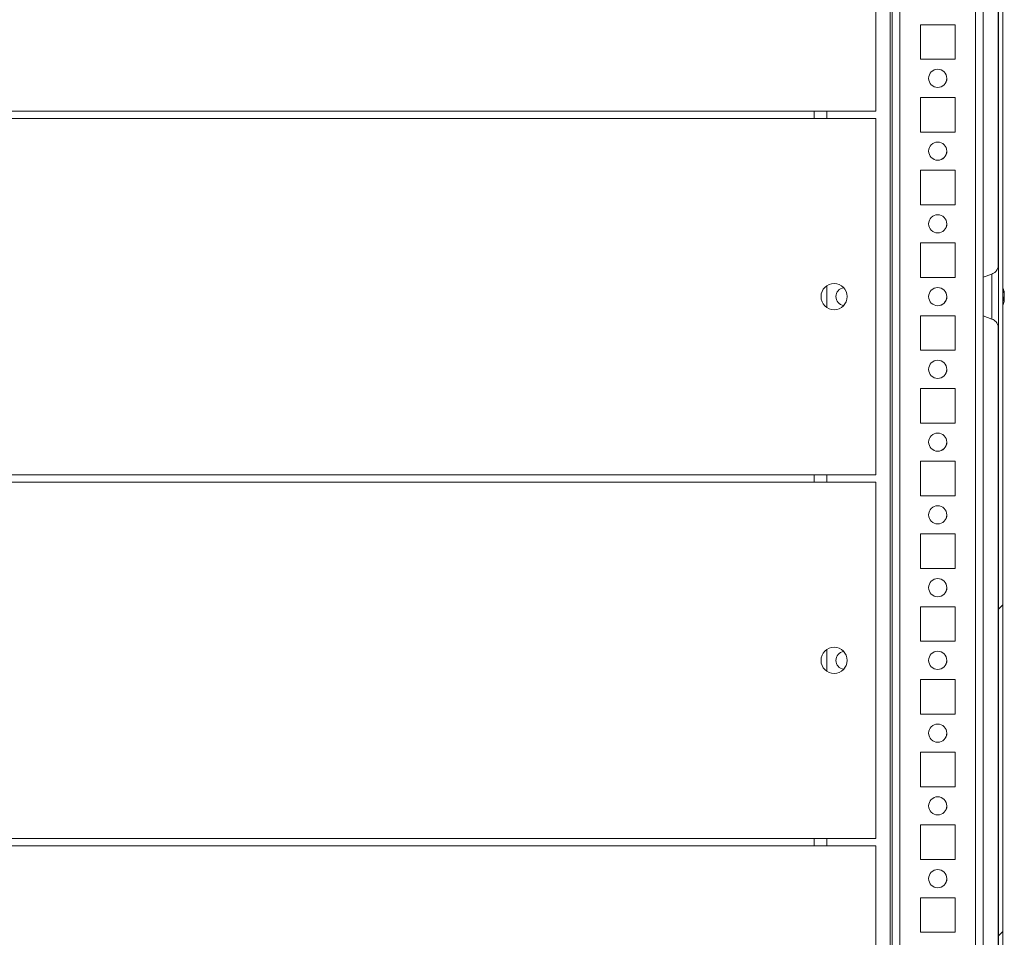
# Model space of a CAD drawing. Units: millimetres. Extents: x -3786 to 4614, y -3385 to 2555.
# Drawn here: x -2745 to -2474, y 1649 to 1901 of the extents above; entities that cross this region are included whole.
import ezdxf

# ---------------------------------------------------------------- set-up
doc = ezdxf.new("R2010")
doc.units = ezdxf.units.MM
doc.header["$LTSCALE"] = 5

msp = doc.modelspace()

# ---------------------------------------------------------------- hatches: boundary and pattern name
at = {"linetype": 'Continuous', "lineweight": 18}
h = msp.add_hatch(dxfattribs=at)
h.set_pattern_fill('ANSI32', scale=20, style=0)
h.set_pattern_definition([(45, (-4889.55, 941.6), (-134.704, 134.704), []), (45, (-4799.75, 941.6), (-134.704, 134.704), [])])
edge = h.paths.add_edge_path(flags=0)
edge.add_line((-2477.07, 2211.51), (-2477.07, 2210.59))
edge.add_line((-2477.07, 2210.59), (-2475.87, 2210.59))
edge.add_line((-2475.87, 2210.59), (-2475.87, 2211.51))
edge.add_ellipse((-2477.67, 2211.51), major_axis=(1.67, -0.68), ratio=1, start_angle=22.2876, end_angle=32.2876)
edge.add_line((-2475.9, 2211.82), (-2478.1, 2224.3))
edge.add_arc((-2478.05, 2224.31), 0.05, 10, 190, ccw=False)
edge.add_line((-2478, 2224.31), (-2475.8, 2211.84))
edge.add_arc((-2476.39, 2211.73), 0.6, 0, 10, ccw=False)
edge.add_line((-2475.79, 2211.73), (-2475.79, 2211.68))
edge.add_line((-2475.79, 2211.68), (-2475.79, 1437.95))
edge.add_line((-2475.79, 1437.95), (-2475.79, 1437.89))
edge.add_arc((-2476.39, 1437.89), 0.6, 350, 360, ccw=False)
edge.add_line((-2475.8, 1437.79), (-2478, 1425.31))
edge.add_arc((-2478.05, 1425.32), 0.05, 170, 350, ccw=False)
edge.add_line((-2478.1, 1425.33), (-2475.9, 1437.8))
edge.add_ellipse((-2477.67, 1438.12), major_axis=(-1.67, 0.68), ratio=1, start_angle=192.2876, end_angle=202.2876)
edge.add_line((-2475.87, 1438.12), (-2475.87, 1439.04))
edge.add_line((-2475.87, 1439.04), (-2477.07, 1439.04))
edge.add_line((-2477.07, 1439.04), (-2477.07, 1438.12))
edge.add_arc((-2477.67, 1438.12), 0.6, 350, 360, ccw=False)
edge.add_line((-2477.08, 1438.01), (-2479.28, 1425.54))
edge.add_arc((-2478.05, 1425.32), 1.25, 170, 350)
edge.add_line((-2476.82, 1425.1), (-2474.62, 1437.58))
edge.add_ellipse((-2476.39, 1437.89), major_axis=(-1.67, 0.68), ratio=1, start_angle=192.2876, end_angle=202.2876)
edge.add_line((-2474.59, 1437.89), (-2474.59, 2211.73))
edge.add_ellipse((-2476.39, 2211.73), major_axis=(-1.67, 0.68), ratio=1, start_angle=202.2876, end_angle=212.2876)
edge.add_line((-2474.62, 2212.05), (-2476.82, 2224.52))
edge.add_arc((-2478.05, 2224.31), 1.25, 10, 190)
edge.add_line((-2479.28, 2224.09), (-2477.08, 2211.61))
edge.add_arc((-2477.67, 2211.51), 0.6, 0, 10, ccw=False)

# ---------------------------------------------------------------- linework, layer by layer
at = {"color": 7, "linetype": 'Continuous', "lineweight": 18}
for p, q in [((-2475.79, 1437.95), (-2475.79, 2211.68)), ((-2474.59, 1437.89), (-2474.59, 2211.73)), ((-2480, 1472.8), (-2480, 2172.32)), ((-2505, 1471.31), (-2505, 2124.82)), ((-2475.89, 2106.73), (-2475.89, 1832.99)), ((-2475.79, 1830.8), (-2475.79, 2108.84)), ((-2509.5, 1875.81), (-2509.5, 1973.81)), ((-2487.75, 1899.56), (-2497.25, 1899.56)), ((-2497.25, 1899.56), (-2497.25, 1890.06)), ((-2487.75, 1890.06), (-2487.75, 1899.56)), ((-2497.25, 1890.06), (-2487.75, 1890.06)), ((-2487.75, 1879.56), (-2497.25, 1879.56)), ((-2497.25, 1879.56), (-2497.25, 1870.06)), ((-2487.75, 1870.06), (-2487.75, 1879.56)), ((-2526.5, 1875.81), (-3236.5, 1875.81)), ((-2526.5, 1873.81), (-3236.5, 1873.81)), ((-2526.5, 1875.81), (-2509.5, 1875.81)), ((-2526.5, 1873.81), (-2509.5, 1873.81)), ((-2523, 1873.81), (-2523, 1875.81)), ((-2509.5, 1775.81), (-2509.5, 1873.81)), ((-2497.25, 1870.06), (-2487.75, 1870.06)), ((-2487.75, 1859.56), (-2497.25, 1859.56)), ((-2497.25, 1859.56), (-2497.25, 1850.06)), ((-2487.75, 1850.06), (-2487.75, 1859.56)), ((-2497.25, 1850.06), (-2487.75, 1850.06)), ((-2487.75, 1839.56), (-2497.25, 1839.56)), ((-2497.25, 1839.56), (-2497.25, 1830.06)), ((-2487.75, 1830.06), (-2487.75, 1839.56)), ((-2477.63, 1830.98), (-2480, 1830.12)), ((-2523, 1821.82), (-2523, 1827.8)), ((-2497.25, 1830.06), (-2487.75, 1830.06)), ((-2474.2, 1825.61), (-2474.2, 1825.81)), ((-2474.2, 1825.43), (-2474.2, 1824.97)), ((-2474.2, 1824.2), (-2474.2, 1824.66)), ((-2474.2, 1824.01), (-2474.2, 1823.82)), ((-2487.75, 1819.56), (-2497.25, 1819.56)), ((-2497.25, 1819.56), (-2497.25, 1810.06)), ((-2487.75, 1810.06), (-2487.75, 1819.56)), ((-2480, 1819.51), (-2477.63, 1818.64)), ((-2475.89, 1816.73), (-2475.89, 1542.99)), ((-2475.79, 1540.8), (-2475.79, 1818.84)), ((-2497.25, 1810.06), (-2487.75, 1810.06)), ((-2487.75, 1799.56), (-2497.25, 1799.56)), ((-2497.25, 1799.56), (-2497.25, 1790.06)), ((-2487.75, 1790.06), (-2487.75, 1799.56)), ((-2497.25, 1790.06), (-2487.75, 1790.06)), ((-2487.75, 1779.56), (-2497.25, 1779.56)), ((-2497.25, 1779.56), (-2497.25, 1770.06)), ((-2487.75, 1770.06), (-2487.75, 1779.56)), ((-2526.5, 1775.81), (-3236.5, 1775.81)), ((-2526.5, 1773.81), (-3236.5, 1773.81)), ((-2526.5, 1775.81), (-2509.5, 1775.81)), ((-2526.5, 1773.81), (-2509.5, 1773.81)), ((-2523, 1773.81), (-2523, 1775.81)), ((-2509.5, 1675.81), (-2509.5, 1773.81)), ((-2497.25, 1770.06), (-2487.75, 1770.06)), ((-2487.75, 1759.56), (-2497.25, 1759.56)), ((-2497.25, 1759.56), (-2497.25, 1750.06)), ((-2487.75, 1750.06), (-2487.75, 1759.56)), ((-2497.25, 1750.06), (-2487.75, 1750.06)), ((-2487.75, 1739.56), (-2497.25, 1739.56)), ((-2497.25, 1739.56), (-2497.25, 1730.06)), ((-2487.75, 1730.06), (-2487.75, 1739.56)), ((-2497.25, 1730.06), (-2487.75, 1730.06)), ((-2523, 1721.82), (-2523, 1727.8)), ((-2523, 1727.8), (-2523, 1721.82)), ((-2487.75, 1719.56), (-2497.25, 1719.56)), ((-2497.25, 1719.56), (-2497.25, 1710.06)), ((-2487.75, 1710.06), (-2487.75, 1719.56)), ((-2497.25, 1710.06), (-2487.75, 1710.06)), ((-2487.75, 1699.56), (-2497.25, 1699.56)), ((-2497.25, 1699.56), (-2497.25, 1690.06)), ((-2487.75, 1690.06), (-2487.75, 1699.56)), ((-2497.25, 1690.06), (-2487.75, 1690.06)), ((-2487.75, 1679.56), (-2497.25, 1679.56)), ((-2497.25, 1679.56), (-2497.25, 1670.06)), ((-2487.75, 1670.06), (-2487.75, 1679.56)), ((-2526.5, 1675.81), (-3236.5, 1675.81)), ((-2526.5, 1675.81), (-2509.5, 1675.81)), ((-2523, 1673.81), (-2523, 1675.81)), ((-2526.5, 1673.81), (-3236.5, 1673.81)), ((-2526.5, 1673.81), (-2509.5, 1673.81)), ((-2509.5, 1575.81), (-2509.5, 1673.81)), ((-2497.25, 1670.06), (-2487.75, 1670.06)), ((-2487.75, 1659.56), (-2497.25, 1659.56)), ((-2497.25, 1659.56), (-2497.25, 1650.06)), ((-2487.75, 1650.06), (-2487.75, 1659.56)), ((-2497.25, 1650.06), (-2487.75, 1650.06))]:
    msp.add_line(p, q, dxfattribs=at)
at = {"color": 8, "linetype": 'Continuous', "lineweight": 18}
for p, q in [((-2505.6, 1471.31), (-2505.6, 2149.75)), ((-2505, 2124.82), (-2505, 1472.71)), ((-2502.9, 1474.81), (-2502.9, 2124.82)), ((-2482.1, 1474.81), (-2482.1, 2124.82))]:
    msp.add_line(p, q, dxfattribs=at)
at = {"color": 7, "linetype": 'Continuous', "lineweight": 18, "flags": 128}
for points in [[(-2526.5, 1873.81), (-2526.5, 1873.95), (-2526.5, 1874.23), (-2526.5, 1874.57), (-2526.5, 1874.95), (-2526.5, 1875.37), (-2526.5, 1875.81)], [(-2526.5, 1873.81), (-2526.5, 1874.24), (-2526.5, 1874.66), (-2526.5, 1875.05), (-2526.5, 1875.39), (-2526.5, 1875.67), (-2526.5, 1875.81)], [(-2526.5, 1873.81), (-2526.5, 1874.24), (-2526.5, 1874.66), (-2526.5, 1875.05), (-2526.5, 1875.39), (-2526.5, 1875.67), (-2526.5, 1875.81)], [(-2526.5, 1873.81), (-2526.5, 1874.24), (-2526.5, 1874.66), (-2526.5, 1875.05), (-2526.5, 1875.39), (-2526.5, 1875.67), (-2526.5, 1875.81)], [(-2475.79, 1816.01), (-2475.79, 1816.06), (-2475.79, 1816.42), (-2475.79, 1817.12), (-2475.79, 1818.14), (-2475.79, 1819.43), (-2475.79, 1820.94), (-2475.79, 1822.61), (-2475.79, 1824.37), (-2475.79, 1826.15), (-2475.79, 1827.87), (-2475.79, 1829.47), (-2475.79, 1830.88), (-2475.79, 1832.04), (-2475.79, 1832.9), (-2475.79, 1833.43), (-2475.79, 1833.61)], [(-2474.23, 1824.01), (-2474.22, 1824.07), (-2474.2, 1824.2)], [(-2526.5, 1773.81), (-2526.5, 1774.24), (-2526.5, 1774.66), (-2526.5, 1775.05), (-2526.5, 1775.39), (-2526.5, 1775.67), (-2526.5, 1775.81)], [(-2526.5, 1773.81), (-2526.5, 1773.95), (-2526.5, 1774.23), (-2526.5, 1774.57), (-2526.5, 1774.95), (-2526.5, 1775.37), (-2526.5, 1775.81)], [(-2526.5, 1773.81), (-2526.5, 1773.95), (-2526.5, 1774.23), (-2526.5, 1774.57), (-2526.5, 1774.95), (-2526.5, 1775.37), (-2526.5, 1775.81)], [(-2526.5, 1773.81), (-2526.5, 1773.95), (-2526.5, 1774.23), (-2526.5, 1774.57), (-2526.5, 1774.95), (-2526.5, 1775.37), (-2526.5, 1775.81)], [(-2526.5, 1673.81), (-2526.5, 1673.95), (-2526.5, 1674.23), (-2526.5, 1674.57), (-2526.5, 1674.95), (-2526.5, 1675.37), (-2526.5, 1675.81)], [(-2526.5, 1673.81), (-2526.5, 1674.24), (-2526.5, 1674.66), (-2526.5, 1675.05), (-2526.5, 1675.39), (-2526.5, 1675.67), (-2526.5, 1675.81)]]:
    msp.add_lwpolyline(points, dxfattribs=at)
at = {"color": 8, "linetype": 'Continuous', "lineweight": 18, "flags": 128}
for points in [[(-2475.79, 1833.61), (-2475.79, 1833.43), (-2475.79, 1832.9), (-2475.79, 1832.04), (-2475.79, 1830.88), (-2475.79, 1830.82)], [(-2477.63, 1818.64), (-2477.63, 1818.82), (-2477.63, 1819.35), (-2477.63, 1820.2), (-2477.63, 1821.31), (-2477.63, 1822.63), (-2477.63, 1824.07), (-2477.63, 1825.56), (-2477.63, 1827), (-2477.63, 1828.32), (-2477.63, 1829.43), (-2477.63, 1830.28), (-2477.63, 1830.8), (-2477.63, 1830.98), (-2477.63, 1830.98)], [(-2475.79, 1818.78), (-2475.79, 1818.14), (-2475.79, 1817.12), (-2475.79, 1816.42), (-2475.79, 1816.06), (-2475.79, 1816.01)]]:
    msp.add_lwpolyline(points, dxfattribs=at)
at = {"color": 7, "linetype": 'Continuous', "lineweight": 18}
for centre, radius in [((-2492.5, 1884.81), 2.5), ((-2492.5, 1864.81), 2.5), ((-2492.5, 1844.81), 2.5), ((-2521, 1824.81), 3.6), ((-2492.5, 1824.81), 2.5), ((-2492.5, 1804.81), 2.5), ((-2492.5, 1784.81), 2.5), ((-2492.5, 1764.81), 2.5), ((-2492.5, 1744.81), 2.5), ((-2521, 1724.81), 3.6), ((-2492.5, 1724.81), 2.5), ((-2492.5, 1704.81), 2.5), ((-2492.5, 1684.81), 2.5), ((-2492.5, 1664.81), 2.5)]:
    msp.add_circle(centre, radius, dxfattribs=at)
for centre, radius, start, end in [((-2492.5, 1884.81), 2.5, 0.0085, 90), ((-2492.5, 1884.81), 2.5, 270, 0.0085), ((-2492.5, 1864.81), 2.5, 0.0085, 90), ((-2492.5, 1864.81), 2.5, 270, 0.0085), ((-2492.5, 1844.81), 2.5, 0.0085, 90), ((-2492.5, 1844.81), 2.5, 270, 0.0085), ((-2518, 1824.81), 2.5, 98.7815, 261.2185), ((-2492.5, 1824.81), 2.5, 0.0085, 90), ((-2492.5, 1824.81), 2.5, 270, 0.0085), ((-2480.62, 1824.81), 6.5, 12.2763, 21.8211), ((-2479.79, 1825), 5.64, 8.2971, 19.1445), ((-2475.44, 1826.65), 1, 348.9897, 11.0192), ((-2479.79, 1824.61), 5.65, 8.3047, 19.1369), ((-2475.46, 1825.45), 1.35, 318.2804, 339.1211), ((-2475.28, 1824.27), 1.14, 20.068, 28.5606), ((-2480.62, 1824.81), 6.5, 338.1218, 347.7258), ((-2480.62, 1824.07), 6.19, 355.571, 4.429), ((-2475.46, 1824.49), 1.35, 318.2755, 339.132), ((-2479.73, 1824.62), 5.59, 347.7153, 351.7219), ((-2492.5, 1804.81), 2.5, 0.0085, 90), ((-2492.5, 1804.81), 2.5, 270, 0.0085), ((-2492.5, 1784.81), 2.5, 0.0085, 90), ((-2492.5, 1784.81), 2.5, 270, 0.0085), ((-2492.5, 1764.81), 2.5, 0.0085, 90), ((-2492.5, 1764.81), 2.5, 270, 0.0085), ((-2492.5, 1744.81), 2.5, 0.0085, 90), ((-2492.5, 1744.81), 2.5, 270, 0.0085), ((-2521, 1724.81), 3.6, 0.0085, 90), ((-2518, 1724.81), 2.5, 98.7815, 261.2185), ((-2492.5, 1724.81), 2.5, 0.0085, 90), ((-2521, 1724.81), 3.6, 270, 0.0085), ((-2492.5, 1724.81), 2.5, 270, 0.0085), ((-2492.5, 1704.81), 2.5, 0.0085, 90), ((-2492.5, 1704.81), 2.5, 270, 0.0085), ((-2492.5, 1684.81), 2.5, 0.0085, 90), ((-2492.5, 1684.81), 2.5, 270, 0.0085), ((-2492.5, 1664.81), 2.5, 0.0085, 90), ((-2492.5, 1664.81), 2.5, 270, 0.0085)]:
    msp.add_arc(centre, radius, start, end, dxfattribs=at)
for points, knots in [([(-2475.81, 1833.27), (-2475.87, 1833), (-2475.96, 1832.54), (-2476.37, 1831.86), (-2476.91, 1831.3), (-2477.44, 1831.08), (-2477.67, 1830.98)], [0, 0, 0, 0, 0.264542, 0.449838, 0.762667, 1, 1, 1, 1]), ([(-2475.79, 1833.61), (-2475.79, 1833.61), (-2475.79, 1833.61), (-2475.79, 1833.61), (-2475.79, 1833.61), (-2475.79, 1833.61), (-2475.79, 1833.6), (-2475.79, 1833.6), (-2475.79, 1833.58), (-2475.79, 1833.47), (-2475.79, 1833.36), (-2475.81, 1833.27), (-2475.81, 1833.27)], [0, 0, 0, 0, 0.126173, 0.286122, 0.399417, 0.424508, 0.43917, 0.451356, 0.46993, 0.554262, 0.982265, 1, 1, 1, 1]), ([(-2475.79, 1833.59), (-2475.79, 1833.6), (-2475.79, 1833.61), (-2475.79, 1833.61), (-2475.79, 1833.61)], [0, 0, 0, 0, 0.448305, 1, 1, 1, 1]), ([(-2474.2, 1824.01), (-2474.29, 1824.01), (-2474.42, 1824.02), (-2474.55, 1824.02), (-2474.59, 1824.02)], [0, 0, 0, 0, 0.658552, 1, 1, 1, 1]), ([(-2474.2, 1824.2), (-2474.29, 1824.21), (-2474.39, 1824.21), (-2474.5, 1824.22), (-2474.52, 1824.22)], [0, 0, 0, 0, 0.8067185, 1, 1, 1, 1]), ([(-2477.61, 1818.63), (-2477.39, 1818.53), (-2476.96, 1818.34), (-2476.48, 1817.89), (-2476.15, 1817.42), (-2475.95, 1816.98), (-2475.85, 1816.61), (-2475.81, 1816.33), (-2475.79, 1816.15), (-2475.79, 1816.06), (-2475.79, 1816.03), (-2475.79, 1816.02), (-2475.79, 1816.02), (-2475.79, 1816.02), (-2475.79, 1816.01), (-2475.79, 1816.01), (-2475.79, 1816.01), (-2475.79, 1816.01)], [0, 0, 0, 0, 0.209749, 0.397835, 0.560559, 0.698294, 0.809363, 0.891177, 0.942259, 0.965817, 0.96902, 0.970831, 0.972567, 0.975224, 0.980771, 0.998095, 1, 1, 1, 1])]:
    msp.add_open_spline(points, degree=3, knots=knots, dxfattribs=at)

doc.saveas('drawing.dxf')
